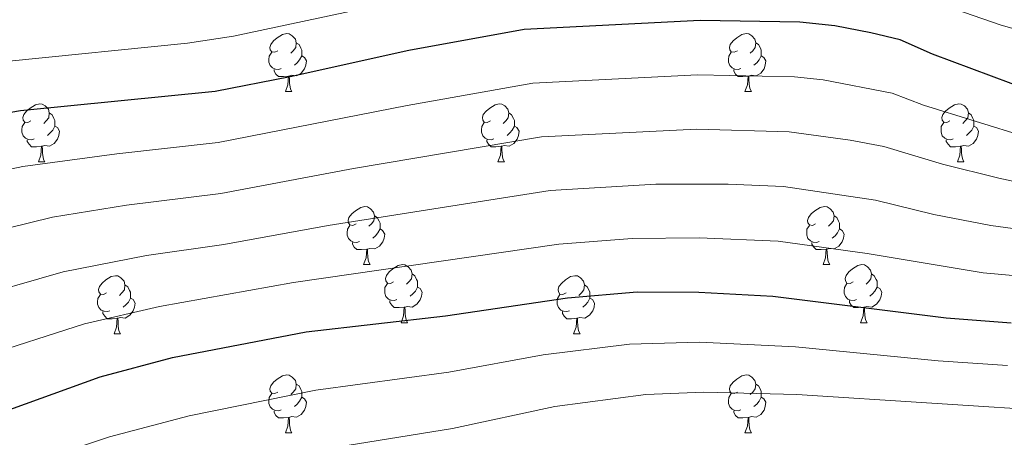
# Model space of a CAD drawing. Units: metres. Extents: x 640820 to 645335, y 4722530 to 4725592.
# Drawn here: x 642653 to 642823, y 4723254 to 4723326 of the extents above; entities that cross this region are included whole.
import ezdxf

# ---------------------------------------------------------------- set-up
doc = ezdxf.new("R2010")
doc.units = ezdxf.units.M
doc.header["$MEASUREMENT"] = 0
for name, color, linetype, lineweight in [('Level 36', 142, 'Continuous', 0), ('Level 4', 36, 'Continuous', 30), ('Level 5', 36, 'Continuous', 0)]:
    doc.layers.add(name, color=color, linetype=linetype, lineweight=lineweight)

msp = doc.modelspace()

# ---------------------------------------------------------------- linework, layer by layer
at = {"layer": 'Level 36', "color": 92, "linetype": 'Continuous', "lineweight": 0}
for p, q in [((642698.98, 4723313.58, 0.01), (642700.1, 4723313.58, 0.01)), ((642778.31, 4723313.58, 0.01), (642779.43, 4723313.58, 0.01)), ((642656.34, 4723301.44, 0.01), (642657.47, 4723301.44, 0.01)), ((642735.67, 4723301.44, 0.01), (642736.8, 4723301.44, 0.01)), ((642815, 4723301.44, 0.01), (642816.12, 4723301.44, 0.01)), ((642712.48, 4723283.67, 0.01), (642713.61, 4723283.67, 0.01)), ((642791.81, 4723283.67, 0.01), (642792.94, 4723283.67, 0.01)), ((642718.96, 4723273.64, 0.01), (642720.08, 4723273.64, 0.01)), ((642798.28, 4723273.64, 0.01), (642799.41, 4723273.64, 0.01)), ((642669.4, 4723271.73, 0.01), (642670.53, 4723271.73, 0.01)), ((642748.73, 4723271.73, 0.01), (642749.86, 4723271.73, 0.01)), ((642698.98, 4723254.59, 0.01), (642700.1, 4723254.59, 0.01)), ((642778.31, 4723254.59, 0.01), (642779.43, 4723254.59, 0.01))]:
    msp.add_line(p, q, dxfattribs=at)
for points in [[(642697.68, 4723320.64, 0.01), (642697.15, 4723320.37, 0.01), (642696.62, 4723320.43, 0.01), (642696.36, 4723320.8, 0.01), (642696.3, 4723321.22, 0.01), (642696.46, 4723321.74, 0.01), (642696.94, 4723322.34, 0.01), (642697.58, 4723322.87, 0.01), (642698.48, 4723323.45, 0.01), (642699.22, 4723323.61, 0.01), (642699.64, 4723323.56, 0.01), (642700.18, 4723323.24, 0.01), (642700.7, 4723322.66, 0.01), (642700.86, 4723322.02, 0.01), (642700.76, 4723321.17, 0.01), (642700.33, 4723320.64, 0.01), (642699.91, 4723320.21, 0.01)], [(642700.86, 4723322.02, 0.01), (642701.34, 4723321.7, 0.01), (642701.66, 4723321.06, 0.01), (642701.82, 4723320.74, 0.01), (642701.82, 4723320.16, 0.01), (642701.82, 4723319.74, 0.01), (642701.44, 4723319.05, 0.01), (642701.02, 4723318.57, 0.01), (642700.54, 4723318.15, 0.01)], [(642777.01, 4723320.64, 0.01), (642776.48, 4723320.37, 0.01), (642775.95, 4723320.43, 0.01), (642775.68, 4723320.8, 0.01), (642775.63, 4723321.22, 0.01), (642775.79, 4723321.74, 0.01), (642776.27, 4723322.34, 0.01), (642776.9, 4723322.87, 0.01), (642777.8, 4723323.45, 0.01), (642778.55, 4723323.61, 0.01), (642778.97, 4723323.56, 0.01), (642779.5, 4723323.24, 0.01), (642780.03, 4723322.66, 0.01), (642780.19, 4723322.02, 0.01), (642780.08, 4723321.17, 0.01), (642779.66, 4723320.64, 0.01), (642779.24, 4723320.21, 0.01)], [(642780.19, 4723322.02, 0.01), (642780.67, 4723321.7, 0.01), (642780.98, 4723321.06, 0.01), (642781.14, 4723320.74, 0.01), (642781.14, 4723320.16, 0.01), (642781.14, 4723319.74, 0.01), (642780.77, 4723319.05, 0.01), (642780.35, 4723318.57, 0.01), (642779.87, 4723318.15, 0.01)], [(642698.26, 4723317.56, 0.01), (642697.84, 4723317.4, 0.01), (642697.26, 4723317.46, 0.01), (642696.78, 4723317.67, 0.01), (642696.36, 4723318.09, 0.01), (642696.14, 4723318.68, 0.01), (642696.14, 4723319.1, 0.01), (642696.2, 4723319.68, 0.01), (642696.62, 4723320.37, 0.01)], [(642777.59, 4723317.56, 0.01), (642777.17, 4723317.4, 0.01), (642776.58, 4723317.46, 0.01), (642776.11, 4723317.67, 0.01), (642775.68, 4723318.09, 0.01), (642775.47, 4723318.68, 0.01), (642775.47, 4723319.1, 0.01), (642775.52, 4723319.68, 0.01), (642775.95, 4723320.37, 0.01)], [(642701.82, 4723319.74, 0.01), (642702.27, 4723319.49, 0.01), (642702.62, 4723318.87, 0.01), (642702.5, 4723318.15, 0.01), (642702.3, 4723317.51, 0.01), (642701.71, 4723316.77, 0.01), (642700.92, 4723316.29, 0.01), (642700.06, 4723316.39, 0.01), (642699.64, 4723316.26, 0.01)], [(642781.14, 4723319.74, 0.01), (642781.6, 4723319.49, 0.01), (642781.94, 4723318.87, 0.01), (642781.83, 4723318.15, 0.01), (642781.62, 4723317.51, 0.01), (642781.04, 4723316.77, 0.01), (642780.24, 4723316.29, 0.01), (642779.39, 4723316.39, 0.01), (642778.96, 4723316.26, 0.01)], [(642699.52, 4723316.26, 0.01), (642698.64, 4723316.18, 0.01), (642697.79, 4723316.18, 0.01), (642697.36, 4723316.61, 0.01), (642697.04, 4723317.08, 0.01), (642697.04, 4723317.4, 0.01)], [(642778.85, 4723316.26, 0.01), (642777.96, 4723316.18, 0.01), (642777.12, 4723316.18, 0.01), (642776.69, 4723316.61, 0.01), (642776.37, 4723317.08, 0.01), (642776.37, 4723317.4, 0.01)], [(642698.98, 4723313.58, 0.01), (642699.42, 4723314.74, 0.01), (642699.52, 4723316.26, 0.01), (642699.64, 4723316.26, 0.01), (642699.67, 4723315.68, 0.01), (642699.7, 4723314.99, 0.01), (642699.78, 4723314.38, 0.01), (642699.89, 4723313.98, 0.01), (642700.1, 4723313.58, 0.01)], [(642778.31, 4723313.58, 0.01), (642778.74, 4723314.74, 0.01), (642778.85, 4723316.26, 0.01), (642778.96, 4723316.26, 0.01), (642779, 4723315.68, 0.01), (642779.03, 4723314.99, 0.01), (642779.1, 4723314.38, 0.01), (642779.22, 4723313.98, 0.01), (642779.43, 4723313.58, 0.01)], [(642655.04, 4723308.5, 0.01), (642654.51, 4723308.23, 0.01), (642653.98, 4723308.29, 0.01), (642653.72, 4723308.66, 0.01), (642653.66, 4723309.08, 0.01), (642653.82, 4723309.6, 0.01), (642654.3, 4723310.2, 0.01), (642654.94, 4723310.73, 0.01), (642655.84, 4723311.31, 0.01), (642656.58, 4723311.47, 0.01), (642657.01, 4723311.42, 0.01), (642657.54, 4723311.1, 0.01), (642658.07, 4723310.52, 0.01), (642658.23, 4723309.88, 0.01), (642658.12, 4723309.03, 0.01), (642657.69, 4723308.5, 0.01), (642657.27, 4723308.07, 0.01)], [(642734.37, 4723308.5, 0.01), (642733.84, 4723308.23, 0.01), (642733.31, 4723308.29, 0.01), (642733.05, 4723308.66, 0.01), (642732.99, 4723309.08, 0.01), (642733.15, 4723309.6, 0.01), (642733.63, 4723310.2, 0.01), (642734.27, 4723310.73, 0.01), (642735.17, 4723311.31, 0.01), (642735.91, 4723311.47, 0.01), (642736.34, 4723311.42, 0.01), (642736.87, 4723311.1, 0.01), (642737.4, 4723310.52, 0.01), (642737.56, 4723309.88, 0.01), (642737.45, 4723309.03, 0.01), (642737.02, 4723308.5, 0.01), (642736.6, 4723308.07, 0.01)], [(642813.7, 4723308.5, 0.01), (642813.17, 4723308.23, 0.01), (642812.64, 4723308.29, 0.01), (642812.37, 4723308.66, 0.01), (642812.32, 4723309.08, 0.01), (642812.48, 4723309.6, 0.01), (642812.96, 4723310.2, 0.01), (642813.59, 4723310.73, 0.01), (642814.49, 4723311.31, 0.01), (642815.24, 4723311.47, 0.01), (642815.66, 4723311.42, 0.01), (642816.19, 4723311.1, 0.01), (642816.72, 4723310.52, 0.01), (642816.88, 4723309.88, 0.01), (642816.77, 4723309.03, 0.01), (642816.35, 4723308.5, 0.01), (642815.93, 4723308.07, 0.01)], [(642658.23, 4723309.88, 0.01), (642658.7, 4723309.56, 0.01), (642659.02, 4723308.92, 0.01), (642659.18, 4723308.6, 0.01), (642659.18, 4723308.02, 0.01), (642659.18, 4723307.6, 0.01), (642658.81, 4723306.91, 0.01), (642658.39, 4723306.43, 0.01), (642657.91, 4723306.01, 0.01)], [(642737.56, 4723309.88, 0.01), (642738.03, 4723309.56, 0.01), (642738.35, 4723308.92, 0.01), (642738.51, 4723308.6, 0.01), (642738.51, 4723308.02, 0.01), (642738.51, 4723307.6, 0.01), (642738.14, 4723306.91, 0.01), (642737.72, 4723306.43, 0.01), (642737.24, 4723306.01, 0.01)], [(642816.88, 4723309.88, 0.01), (642817.36, 4723309.56, 0.01), (642817.67, 4723308.92, 0.01), (642817.83, 4723308.6, 0.01), (642817.83, 4723308.02, 0.01), (642817.83, 4723307.6, 0.01), (642817.46, 4723306.91, 0.01), (642817.04, 4723306.43, 0.01), (642816.56, 4723306.01, 0.01)], [(642655.63, 4723305.42, 0.01), (642655.2, 4723305.26, 0.01), (642654.62, 4723305.32, 0.01), (642654.14, 4723305.53, 0.01), (642653.72, 4723305.95, 0.01), (642653.5, 4723306.54, 0.01), (642653.5, 4723306.96, 0.01), (642653.56, 4723307.54, 0.01), (642653.98, 4723308.23, 0.01)], [(642659.18, 4723307.6, 0.01), (642659.63, 4723307.35, 0.01), (642659.98, 4723306.73, 0.01), (642659.87, 4723306.01, 0.01), (642659.66, 4723305.37, 0.01), (642659.07, 4723304.63, 0.01), (642658.28, 4723304.15, 0.01), (642657.43, 4723304.25, 0.01), (642657, 4723304.12, 0.01)], [(642734.96, 4723305.42, 0.01), (642734.53, 4723305.26, 0.01), (642733.95, 4723305.32, 0.01), (642733.47, 4723305.53, 0.01), (642733.05, 4723305.95, 0.01), (642732.83, 4723306.54, 0.01), (642732.83, 4723306.96, 0.01), (642732.89, 4723307.54, 0.01), (642733.31, 4723308.23, 0.01)], [(642738.51, 4723307.6, 0.01), (642738.96, 4723307.35, 0.01), (642739.31, 4723306.73, 0.01), (642739.2, 4723306.01, 0.01), (642738.99, 4723305.37, 0.01), (642738.4, 4723304.63, 0.01), (642737.61, 4723304.15, 0.01), (642736.76, 4723304.25, 0.01), (642736.33, 4723304.12, 0.01)], [(642814.28, 4723305.42, 0.01), (642813.86, 4723305.26, 0.01), (642813.27, 4723305.32, 0.01), (642812.8, 4723305.53, 0.01), (642812.37, 4723305.95, 0.01), (642812.16, 4723306.54, 0.01), (642812.16, 4723306.96, 0.01), (642812.21, 4723307.54, 0.01), (642812.64, 4723308.23, 0.01)], [(642817.83, 4723307.6, 0.01), (642818.29, 4723307.35, 0.01), (642818.63, 4723306.73, 0.01), (642818.52, 4723306.01, 0.01), (642818.31, 4723305.37, 0.01), (642817.73, 4723304.63, 0.01), (642816.93, 4723304.15, 0.01), (642816.08, 4723304.25, 0.01), (642815.65, 4723304.12, 0.01)], [(642656.89, 4723304.12, 0.01), (642656, 4723304.04, 0.01), (642655.15, 4723304.04, 0.01), (642654.73, 4723304.47, 0.01), (642654.41, 4723304.94, 0.01), (642654.41, 4723305.26, 0.01)], [(642736.22, 4723304.12, 0.01), (642735.33, 4723304.04, 0.01), (642734.48, 4723304.04, 0.01), (642734.06, 4723304.47, 0.01), (642733.74, 4723304.94, 0.01), (642733.74, 4723305.26, 0.01)], [(642815.54, 4723304.12, 0.01), (642814.65, 4723304.04, 0.01), (642813.81, 4723304.04, 0.01), (642813.38, 4723304.47, 0.01), (642813.06, 4723304.94, 0.01), (642813.06, 4723305.26, 0.01)], [(642656.34, 4723301.44, 0.01), (642656.78, 4723302.6, 0.01), (642656.89, 4723304.12, 0.01), (642657, 4723304.12, 0.01), (642657.03, 4723303.54, 0.01), (642657.07, 4723302.85, 0.01), (642657.14, 4723302.24, 0.01), (642657.25, 4723301.84, 0.01), (642657.47, 4723301.44, 0.01)], [(642735.67, 4723301.44, 0.01), (642736.11, 4723302.6, 0.01), (642736.22, 4723304.12, 0.01), (642736.33, 4723304.12, 0.01), (642736.36, 4723303.54, 0.01), (642736.4, 4723302.85, 0.01), (642736.47, 4723302.24, 0.01), (642736.58, 4723301.84, 0.01), (642736.8, 4723301.44, 0.01)], [(642815, 4723301.44, 0.01), (642815.43, 4723302.6, 0.01), (642815.54, 4723304.12, 0.01), (642815.65, 4723304.12, 0.01), (642815.69, 4723303.54, 0.01), (642815.72, 4723302.85, 0.01), (642815.79, 4723302.24, 0.01), (642815.91, 4723301.84, 0.01), (642816.12, 4723301.44, 0.01)], [(642711.18, 4723290.73, 0.01), (642710.65, 4723290.46, 0.01), (642710.12, 4723290.52, 0.01), (642709.86, 4723290.89, 0.01), (642709.8, 4723291.32, 0.01), (642709.96, 4723291.84, 0.01), (642710.44, 4723292.43, 0.01), (642711.08, 4723292.96, 0.01), (642711.98, 4723293.54, 0.01), (642712.72, 4723293.7, 0.01), (642713.15, 4723293.65, 0.01), (642713.68, 4723293.34, 0.01), (642714.21, 4723292.75, 0.01), (642714.37, 4723292.11, 0.01), (642714.26, 4723291.26, 0.01), (642713.83, 4723290.73, 0.01), (642713.41, 4723290.3, 0.01)], [(642790.51, 4723290.73, 0.01), (642789.98, 4723290.46, 0.01), (642789.45, 4723290.52, 0.01), (642789.18, 4723290.89, 0.01), (642789.13, 4723291.32, 0.01), (642789.29, 4723291.84, 0.01), (642789.77, 4723292.43, 0.01), (642790.4, 4723292.96, 0.01), (642791.3, 4723293.54, 0.01), (642792.05, 4723293.7, 0.01), (642792.48, 4723293.65, 0.01), (642793, 4723293.34, 0.01), (642793.54, 4723292.75, 0.01), (642793.7, 4723292.11, 0.01), (642793.58, 4723291.26, 0.01), (642793.16, 4723290.73, 0.01), (642792.74, 4723290.3, 0.01)], [(642714.37, 4723292.11, 0.01), (642714.84, 4723291.8, 0.01), (642715.16, 4723291.16, 0.01), (642715.32, 4723290.84, 0.01), (642715.32, 4723290.26, 0.01), (642715.32, 4723289.83, 0.01), (642714.95, 4723289.14, 0.01), (642714.53, 4723288.66, 0.01), (642714.05, 4723288.24, 0.01)], [(642793.7, 4723292.11, 0.01), (642794.17, 4723291.8, 0.01), (642794.48, 4723291.16, 0.01), (642794.64, 4723290.84, 0.01), (642794.64, 4723290.26, 0.01), (642794.64, 4723289.83, 0.01), (642794.28, 4723289.14, 0.01), (642793.86, 4723288.66, 0.01), (642793.38, 4723288.24, 0.01)], [(642711.77, 4723287.65, 0.01), (642711.34, 4723287.49, 0.01), (642710.76, 4723287.55, 0.01), (642710.28, 4723287.76, 0.01), (642709.86, 4723288.18, 0.01), (642709.64, 4723288.77, 0.01), (642709.64, 4723289.19, 0.01), (642709.7, 4723289.78, 0.01), (642710.12, 4723290.46, 0.01)], [(642715.32, 4723289.83, 0.01), (642715.77, 4723289.58, 0.01), (642716.12, 4723288.96, 0.01), (642716.01, 4723288.24, 0.01), (642715.8, 4723287.6, 0.01), (642715.21, 4723286.86, 0.01), (642714.42, 4723286.38, 0.01), (642713.57, 4723286.48, 0.01), (642713.14, 4723286.36, 0.01)], [(642791.1, 4723287.65, 0.01), (642790.67, 4723287.49, 0.01), (642790.08, 4723287.55, 0.01), (642789.61, 4723287.76, 0.01), (642789.18, 4723288.18, 0.01), (642788.97, 4723288.77, 0.01), (642788.97, 4723289.19, 0.01), (642789.02, 4723289.78, 0.01), (642789.45, 4723290.46, 0.01)], [(642794.64, 4723289.83, 0.01), (642795.1, 4723289.58, 0.01), (642795.44, 4723288.96, 0.01), (642795.34, 4723288.24, 0.01), (642795.12, 4723287.6, 0.01), (642794.54, 4723286.86, 0.01), (642793.74, 4723286.38, 0.01), (642792.9, 4723286.48, 0.01), (642792.46, 4723286.36, 0.01)], [(642713.03, 4723286.36, 0.01), (642712.14, 4723286.27, 0.01), (642711.29, 4723286.27, 0.01), (642710.87, 4723286.7, 0.01), (642710.55, 4723287.18, 0.01), (642710.55, 4723287.49, 0.01)], [(642712.48, 4723283.67, 0.01), (642712.92, 4723284.83, 0.01), (642713.03, 4723286.36, 0.01), (642713.14, 4723286.36, 0.01), (642713.17, 4723285.77, 0.01), (642713.21, 4723285.08, 0.01), (642713.28, 4723284.47, 0.01), (642713.39, 4723284.07, 0.01), (642713.61, 4723283.67, 0.01)], [(642792.36, 4723286.36, 0.01), (642791.46, 4723286.27, 0.01), (642790.62, 4723286.27, 0.01), (642790.2, 4723286.7, 0.01), (642789.88, 4723287.18, 0.01), (642789.88, 4723287.49, 0.01)], [(642791.81, 4723283.67, 0.01), (642792.24, 4723284.83, 0.01), (642792.36, 4723286.36, 0.01), (642792.46, 4723286.36, 0.01), (642792.5, 4723285.77, 0.01), (642792.54, 4723285.08, 0.01), (642792.6, 4723284.47, 0.01), (642792.72, 4723284.07, 0.01), (642792.94, 4723283.67, 0.01)], [(642717.66, 4723280.7, 0.01), (642717.13, 4723280.43, 0.01), (642716.6, 4723280.48, 0.01), (642716.33, 4723280.86, 0.01), (642716.28, 4723281.28, 0.01), (642716.44, 4723281.8, 0.01), (642716.92, 4723282.4, 0.01), (642717.55, 4723282.92, 0.01), (642718.45, 4723283.51, 0.01), (642719.2, 4723283.67, 0.01), (642719.62, 4723283.62, 0.01), (642720.15, 4723283.3, 0.01), (642720.68, 4723282.72, 0.01), (642720.84, 4723282.08, 0.01), (642720.73, 4723281.22, 0.01), (642720.31, 4723280.7, 0.01), (642719.89, 4723280.27, 0.01)], [(642796.98, 4723280.7, 0.01), (642796.46, 4723280.43, 0.01), (642795.92, 4723280.48, 0.01), (642795.66, 4723280.86, 0.01), (642795.6, 4723281.28, 0.01), (642795.76, 4723281.8, 0.01), (642796.24, 4723282.4, 0.01), (642796.88, 4723282.92, 0.01), (642797.78, 4723283.51, 0.01), (642798.52, 4723283.67, 0.01), (642798.95, 4723283.62, 0.01), (642799.48, 4723283.3, 0.01), (642800.01, 4723282.72, 0.01), (642800.17, 4723282.08, 0.01), (642800.06, 4723281.22, 0.01), (642799.64, 4723280.7, 0.01), (642799.22, 4723280.27, 0.01)], [(642668.1, 4723278.79, 0.01), (642667.57, 4723278.52, 0.01), (642667.04, 4723278.58, 0.01), (642666.78, 4723278.95, 0.01), (642666.72, 4723279.38, 0.01), (642666.88, 4723279.9, 0.01), (642667.36, 4723280.49, 0.01), (642668, 4723281.02, 0.01), (642668.9, 4723281.6, 0.01), (642669.64, 4723281.76, 0.01), (642670.07, 4723281.71, 0.01), (642670.6, 4723281.4, 0.01), (642671.13, 4723280.81, 0.01), (642671.29, 4723280.17, 0.01), (642671.18, 4723279.32, 0.01), (642670.75, 4723278.79, 0.01), (642670.33, 4723278.36, 0.01)], [(642720.84, 4723282.08, 0.01), (642721.32, 4723281.76, 0.01), (642721.63, 4723281.12, 0.01), (642721.79, 4723280.8, 0.01), (642721.79, 4723280.22, 0.01), (642721.79, 4723279.8, 0.01), (642721.42, 4723279.1, 0.01), (642721, 4723278.62, 0.01), (642720.52, 4723278.2, 0.01)], [(642747.43, 4723278.79, 0.01), (642746.9, 4723278.52, 0.01), (642746.37, 4723278.58, 0.01), (642746.1, 4723278.95, 0.01), (642746.05, 4723279.38, 0.01), (642746.21, 4723279.9, 0.01), (642746.69, 4723280.49, 0.01), (642747.32, 4723281.02, 0.01), (642748.22, 4723281.6, 0.01), (642748.97, 4723281.76, 0.01), (642749.4, 4723281.71, 0.01), (642749.92, 4723281.4, 0.01), (642750.46, 4723280.81, 0.01), (642750.62, 4723280.17, 0.01), (642750.5, 4723279.32, 0.01), (642750.08, 4723278.79, 0.01), (642749.66, 4723278.36, 0.01)], [(642800.17, 4723282.08, 0.01), (642800.64, 4723281.76, 0.01), (642800.96, 4723281.12, 0.01), (642801.12, 4723280.8, 0.01), (642801.12, 4723280.22, 0.01), (642801.12, 4723279.8, 0.01), (642800.75, 4723279.1, 0.01), (642800.33, 4723278.62, 0.01), (642799.85, 4723278.2, 0.01)], [(642671.29, 4723280.17, 0.01), (642671.76, 4723279.86, 0.01), (642672.08, 4723279.22, 0.01), (642672.24, 4723278.9, 0.01), (642672.24, 4723278.32, 0.01), (642672.24, 4723277.89, 0.01), (642671.87, 4723277.2, 0.01), (642671.45, 4723276.72, 0.01), (642670.97, 4723276.3, 0.01)], [(642718.24, 4723277.62, 0.01), (642717.82, 4723277.46, 0.01), (642717.23, 4723277.52, 0.01), (642716.76, 4723277.72, 0.01), (642716.33, 4723278.15, 0.01), (642716.12, 4723278.74, 0.01), (642716.12, 4723279.16, 0.01), (642716.17, 4723279.74, 0.01), (642716.6, 4723280.43, 0.01)], [(642721.79, 4723279.8, 0.01), (642722.25, 4723279.54, 0.01), (642722.59, 4723278.93, 0.01), (642722.48, 4723278.2, 0.01), (642722.27, 4723277.56, 0.01), (642721.69, 4723276.82, 0.01), (642720.89, 4723276.34, 0.01), (642720.04, 4723276.45, 0.01), (642719.61, 4723276.32, 0.01)], [(642750.62, 4723280.17, 0.01), (642751.09, 4723279.86, 0.01), (642751.4, 4723279.22, 0.01), (642751.56, 4723278.9, 0.01), (642751.56, 4723278.32, 0.01), (642751.56, 4723277.89, 0.01), (642751.2, 4723277.2, 0.01), (642750.78, 4723276.72, 0.01), (642750.3, 4723276.3, 0.01)], [(642797.57, 4723277.62, 0.01), (642797.14, 4723277.46, 0.01), (642796.56, 4723277.52, 0.01), (642796.08, 4723277.72, 0.01), (642795.66, 4723278.15, 0.01), (642795.44, 4723278.74, 0.01), (642795.44, 4723279.16, 0.01), (642795.5, 4723279.74, 0.01), (642795.92, 4723280.43, 0.01)], [(642801.12, 4723279.8, 0.01), (642801.58, 4723279.54, 0.01), (642801.92, 4723278.93, 0.01), (642801.81, 4723278.2, 0.01), (642801.6, 4723277.56, 0.01), (642801.02, 4723276.82, 0.01), (642800.22, 4723276.34, 0.01), (642799.37, 4723276.45, 0.01), (642798.94, 4723276.32, 0.01)], [(642668.69, 4723275.71, 0.01), (642668.26, 4723275.55, 0.01), (642667.68, 4723275.61, 0.01), (642667.2, 4723275.82, 0.01), (642666.78, 4723276.24, 0.01), (642666.56, 4723276.83, 0.01), (642666.56, 4723277.25, 0.01), (642666.62, 4723277.84, 0.01), (642667.04, 4723278.52, 0.01)], [(642672.24, 4723277.89, 0.01), (642672.69, 4723277.64, 0.01), (642673.04, 4723277.02, 0.01), (642672.93, 4723276.3, 0.01), (642672.72, 4723275.66, 0.01), (642672.13, 4723274.92, 0.01), (642671.34, 4723274.44, 0.01), (642670.49, 4723274.54, 0.01), (642670.06, 4723274.42, 0.01)], [(642748.02, 4723275.71, 0.01), (642747.59, 4723275.55, 0.01), (642747, 4723275.61, 0.01), (642746.53, 4723275.82, 0.01), (642746.1, 4723276.24, 0.01), (642745.89, 4723276.83, 0.01), (642745.89, 4723277.25, 0.01), (642745.94, 4723277.84, 0.01), (642746.37, 4723278.52, 0.01)], [(642751.56, 4723277.89, 0.01), (642752.02, 4723277.64, 0.01), (642752.36, 4723277.02, 0.01), (642752.26, 4723276.3, 0.01), (642752.04, 4723275.66, 0.01), (642751.46, 4723274.92, 0.01), (642750.66, 4723274.44, 0.01), (642749.82, 4723274.54, 0.01), (642749.38, 4723274.42, 0.01)], [(642719.5, 4723276.32, 0.01), (642718.61, 4723276.24, 0.01), (642717.77, 4723276.24, 0.01), (642717.34, 4723276.66, 0.01), (642717.02, 4723277.14, 0.01), (642717.02, 4723277.46, 0.01)], [(642718.96, 4723273.64, 0.01), (642719.39, 4723274.8, 0.01), (642719.5, 4723276.32, 0.01), (642719.61, 4723276.32, 0.01), (642719.65, 4723275.74, 0.01), (642719.68, 4723275.05, 0.01), (642719.75, 4723274.44, 0.01), (642719.87, 4723274.04, 0.01), (642720.08, 4723273.64, 0.01)], [(642798.83, 4723276.32, 0.01), (642797.94, 4723276.24, 0.01), (642797.1, 4723276.24, 0.01), (642796.67, 4723276.66, 0.01), (642796.35, 4723277.14, 0.01), (642796.35, 4723277.46, 0.01)], [(642798.28, 4723273.64, 0.01), (642798.72, 4723274.8, 0.01), (642798.83, 4723276.32, 0.01), (642798.94, 4723276.32, 0.01), (642798.98, 4723275.74, 0.01), (642799.01, 4723275.05, 0.01), (642799.08, 4723274.44, 0.01), (642799.2, 4723274.04, 0.01), (642799.41, 4723273.64, 0.01)], [(642669.95, 4723274.42, 0.01), (642669.06, 4723274.33, 0.01), (642668.21, 4723274.33, 0.01), (642667.79, 4723274.76, 0.01), (642667.47, 4723275.24, 0.01), (642667.47, 4723275.55, 0.01)], [(642669.4, 4723271.73, 0.01), (642669.84, 4723272.89, 0.01), (642669.95, 4723274.42, 0.01), (642670.06, 4723274.42, 0.01), (642670.09, 4723273.83, 0.01), (642670.13, 4723273.14, 0.01), (642670.2, 4723272.53, 0.01), (642670.31, 4723272.13, 0.01), (642670.53, 4723271.73, 0.01)], [(642749.28, 4723274.42, 0.01), (642748.38, 4723274.33, 0.01), (642747.54, 4723274.33, 0.01), (642747.12, 4723274.76, 0.01), (642746.8, 4723275.24, 0.01), (642746.8, 4723275.55, 0.01)], [(642748.73, 4723271.73, 0.01), (642749.16, 4723272.89, 0.01), (642749.28, 4723274.42, 0.01), (642749.38, 4723274.42, 0.01), (642749.42, 4723273.83, 0.01), (642749.46, 4723273.14, 0.01), (642749.52, 4723272.53, 0.01), (642749.64, 4723272.13, 0.01), (642749.86, 4723271.73, 0.01)], [(642697.68, 4723261.65, 0.01), (642697.15, 4723261.38, 0.01), (642696.62, 4723261.44, 0.01), (642696.36, 4723261.81, 0.01), (642696.3, 4723262.23, 0.01), (642696.46, 4723262.75, 0.01), (642696.94, 4723263.35, 0.01), (642697.58, 4723263.88, 0.01), (642698.48, 4723264.46, 0.01), (642699.22, 4723264.62, 0.01), (642699.64, 4723264.57, 0.01), (642700.18, 4723264.25, 0.01), (642700.7, 4723263.67, 0.01), (642700.86, 4723263.03, 0.01), (642700.76, 4723262.18, 0.01), (642700.33, 4723261.65, 0.01), (642699.91, 4723261.22, 0.01)], [(642777.01, 4723261.65, 0.01), (642776.48, 4723261.38, 0.01), (642775.95, 4723261.44, 0.01), (642775.68, 4723261.81, 0.01), (642775.63, 4723262.23, 0.01), (642775.79, 4723262.75, 0.01), (642776.27, 4723263.35, 0.01), (642776.9, 4723263.88, 0.01), (642777.8, 4723264.46, 0.01), (642778.55, 4723264.62, 0.01), (642778.97, 4723264.57, 0.01), (642779.5, 4723264.25, 0.01), (642780.03, 4723263.67, 0.01), (642780.19, 4723263.03, 0.01), (642780.08, 4723262.18, 0.01), (642779.66, 4723261.65, 0.01), (642779.24, 4723261.22, 0.01)], [(642700.86, 4723263.03, 0.01), (642701.34, 4723262.71, 0.01), (642701.66, 4723262.07, 0.01), (642701.82, 4723261.75, 0.01), (642701.82, 4723261.17, 0.01), (642701.82, 4723260.75, 0.01), (642701.44, 4723260.06, 0.01), (642701.02, 4723259.58, 0.01), (642700.54, 4723259.16, 0.01)], [(642780.19, 4723263.03, 0.01), (642780.67, 4723262.71, 0.01), (642780.98, 4723262.07, 0.01), (642781.14, 4723261.75, 0.01), (642781.14, 4723261.17, 0.01), (642781.14, 4723260.75, 0.01), (642780.77, 4723260.06, 0.01), (642780.35, 4723259.58, 0.01), (642779.87, 4723259.16, 0.01)], [(642698.26, 4723258.57, 0.01), (642697.84, 4723258.41, 0.01), (642697.26, 4723258.47, 0.01), (642696.78, 4723258.68, 0.01), (642696.36, 4723259.1, 0.01), (642696.14, 4723259.69, 0.01), (642696.14, 4723260.11, 0.01), (642696.2, 4723260.69, 0.01), (642696.62, 4723261.38, 0.01)], [(642701.82, 4723260.75, 0.01), (642702.27, 4723260.5, 0.01), (642702.62, 4723259.88, 0.01), (642702.5, 4723259.16, 0.01), (642702.3, 4723258.52, 0.01), (642701.71, 4723257.78, 0.01), (642700.92, 4723257.3, 0.01), (642700.06, 4723257.4, 0.01), (642699.64, 4723257.27, 0.01)], [(642777.59, 4723258.57, 0.01), (642777.17, 4723258.41, 0.01), (642776.58, 4723258.47, 0.01), (642776.11, 4723258.68, 0.01), (642775.68, 4723259.1, 0.01), (642775.47, 4723259.69, 0.01), (642775.47, 4723260.11, 0.01), (642775.52, 4723260.69, 0.01), (642775.95, 4723261.38, 0.01)], [(642781.14, 4723260.75, 0.01), (642781.6, 4723260.5, 0.01), (642781.94, 4723259.88, 0.01), (642781.83, 4723259.16, 0.01), (642781.62, 4723258.52, 0.01), (642781.04, 4723257.78, 0.01), (642780.24, 4723257.3, 0.01), (642779.39, 4723257.4, 0.01), (642778.96, 4723257.27, 0.01)], [(642699.52, 4723257.27, 0.01), (642698.64, 4723257.19, 0.01), (642697.79, 4723257.19, 0.01), (642697.36, 4723257.62, 0.01), (642697.04, 4723258.09, 0.01), (642697.04, 4723258.41, 0.01)], [(642778.85, 4723257.27, 0.01), (642777.96, 4723257.19, 0.01), (642777.12, 4723257.19, 0.01), (642776.69, 4723257.62, 0.01), (642776.37, 4723258.09, 0.01), (642776.37, 4723258.41, 0.01)], [(642698.98, 4723254.59, 0.01), (642699.42, 4723255.75, 0.01), (642699.52, 4723257.27, 0.01), (642699.64, 4723257.27, 0.01), (642699.67, 4723256.69, 0.01), (642699.7, 4723256, 0.01), (642699.78, 4723255.39, 0.01), (642699.89, 4723254.99, 0.01), (642700.1, 4723254.59, 0.01)], [(642778.31, 4723254.59, 0.01), (642778.74, 4723255.75, 0.01), (642778.85, 4723257.27, 0.01), (642778.96, 4723257.27, 0.01), (642779, 4723256.69, 0.01), (642779.03, 4723256, 0.01), (642779.1, 4723255.39, 0.01), (642779.22, 4723254.99, 0.01), (642779.43, 4723254.59, 0.01)]]:
    msp.add_polyline3d(points, dxfattribs=at)
at = {"layer": 'Level 4', "color": 36, "linetype": 'Continuous', "lineweight": 30}
for points in [[(642911.41, 4723326.41, 625.01), (642905.28, 4723322.96, 625.01), (642895.4, 4723318.84, 625.01), (642889.69, 4723316.78, 625.01), (642873.53, 4723311.8, 625.01), (642866.8, 4723310.51, 625.01), (642860.67, 4723309.93, 625.01), (642853.85, 4723309.75, 625.01), (642838.38, 4723311.03, 625.01), (642832.45, 4723312.29, 625.01), (642827.66, 4723313.73, 625.01), (642810.67, 4723320.07, 625.01), (642805.12, 4723322.53, 625.01), (642800.06, 4723323.75, 625.01), (642793.84, 4723324.94, 625.01), (642787.79, 4723325.58, 625.01), (642770.56, 4723325.89, 625.01), (642740.23, 4723324.29, 625.01), (642720.3, 4723320.65, 625.01), (642699.83, 4723316.11, 625.01), (642686.86, 4723313.57, 625.01), (642653.26, 4723310.24, 625.01), (642630.46, 4723306.35, 625.01)], [(642648.64, 4723257.64, 650.01), (642667.03, 4723264.26, 650.01), (642679.52, 4723267.64, 650.01), (642702.54, 4723272.07, 650.01), (642726.62, 4723274.83, 650.01), (642747.67, 4723277.93, 650.01), (642759.73, 4723278.96, 650.01), (642770.36, 4723278.91, 650.01), (642783.13, 4723278.24, 650.01), (642813.07, 4723274.49, 650.01), (642824.25, 4723273.61, 650.01)]]:
    msp.add_polyline3d(points, dxfattribs=at)
at = {"layer": 'Level 5', "color": 36, "linetype": 'Continuous', "lineweight": 0}
for points in [[(642630.96, 4723295.86, 630.01), (642653.66, 4723300.65, 630.01), (642669.89, 4723302.84, 630.01), (642687.36, 4723304.76, 630.01), (642719.98, 4723311.2, 630.01), (642741.72, 4723315.02, 630.01), (642770.1, 4723316.49, 630.01), (642786.86, 4723316.11, 630.01), (642791.83, 4723315.61, 630.01), (642803.7, 4723313.3, 630.01), (642809.13, 4723311.21, 630.01), (642826.98, 4723305.71, 630.01), (642831.83, 4723304.42, 630.01), (642836.75, 4723303.56, 630.01), (642853.54, 4723302.4, 630.01), (642867.54, 4723303.01, 630.01), (642874.81, 4723304.3, 630.01), (642896.61, 4723310.9, 630.01), (642907.25, 4723315, 630.01), (642914.53, 4723318.46, 630.01), (642934.98, 4723325.95, 630.01), (642958.15, 4723335.07, 630.01)], [(642651.31, 4723318.85, 620.01), (642682.1, 4723321.95, 620.01), (642690.02, 4723323.13, 620.01), (642738.45, 4723333.53, 620.01)], [(642806.38, 4723330.71, 620.01), (642822.53, 4723325.08, 620.01), (642835.24, 4723321.41, 620.01), (642839, 4723320.62, 620.01), (642843.99, 4723320.19, 620.01), (642859.28, 4723319.82, 620.01), (642865.53, 4723320.4, 620.01), (642871.9, 4723321.6, 620.01), (642891.76, 4723327.73, 620.01)], [(642623.45, 4723283.15, 635.01), (642658.77, 4723291.85, 635.01), (642671.58, 4723293.92, 635.01), (642687.85, 4723295.95, 635.01), (642710.75, 4723300.27, 635.01), (642743.21, 4723305.75, 635.01), (642770.01, 4723307.1, 635.01), (642785.93, 4723306.64, 635.01), (642796.47, 4723305.19, 635.01), (642802.28, 4723304.07, 635.01), (642812.41, 4723301.01, 635.01), (642822.12, 4723298.59, 635.01), (642831.21, 4723296.68, 635.01), (642836.16, 4723295.99, 635.01), (642853.24, 4723295.04, 635.01), (642868.28, 4723295.51, 635.01), (642873.23, 4723296.2, 635.01), (642880.94, 4723298.02, 635.01), (642898.82, 4723303.34, 635.01), (642965.73, 4723328.33, 635.01)], [(642643.34, 4723277.46, 640.01), (642660.61, 4723282.44, 640.01), (642674.99, 4723285.27, 640.01), (642688.35, 4723287.15, 640.01), (642706.39, 4723290.46, 640.01), (642744.69, 4723296.47, 640.01), (642762.92, 4723297.56, 640.01), (642775.44, 4723297.55, 640.01), (642784.99, 4723297.18, 640.01), (642800.86, 4723294.84, 640.01), (642810.93, 4723292.36, 640.01), (642820.78, 4723290.43, 640.01), (642835.54, 4723288.43, 640.01), (642857.93, 4723287.7, 640.01), (642869.01, 4723288, 640.01), (642873.97, 4723288.64, 640.01), (642883, 4723290.59, 640.01), (642906.2, 4723297.4, 640.01), (642940.48, 4723309.53, 640.01), (642969.46, 4723320.37, 640.01), (642985.15, 4723325.01, 640.01), (642995.39, 4723327.63, 640.01)], [(642834.9, 4723280.88, 645.01), (642819.42, 4723282.23, 645.01), (642799.4, 4723285.61, 645.01), (642784.06, 4723287.71, 645.01), (642770.4, 4723288.31, 645.01), (642758.83, 4723288.18, 645.01), (642746.18, 4723287.2, 645.01), (642700.39, 4723280.56, 645.01), (642677.25, 4723276.46, 645.01), (642664.28, 4723273.46, 645.01), (642645.99, 4723267.55, 645.01)], [(642823.62, 4723266.25, 655.01), (642811.66, 4723267.06, 655.01), (642787.04, 4723269.49, 655.01), (642770.46, 4723270.29, 655.01), (642758.37, 4723269.94, 655.01), (642743.47, 4723268.08, 655.01), (642727.22, 4723265.1, 655.01), (642704.26, 4723261.98, 655.01), (642682.37, 4723257.54, 655.01), (642668.59, 4723253.93, 655.01), (642650.69, 4723247.9, 655.01)], [(642857.18, 4723256.76, 660.01), (642787.27, 4723261.24, 660.01), (642771.19, 4723261.65, 660.01), (642761.19, 4723261.25, 660.01), (642745.47, 4723259.15, 660.01), (642727.82, 4723255.37, 660.01), (642703.94, 4723251.51, 660.01), (642685.22, 4723247.44, 660.01), (642670.14, 4723243.59, 660.01), (642657.56, 4723239.51, 660.01), (642621.62, 4723229.51, 660.01)]]:
    msp.add_polyline3d(points, dxfattribs=at)

doc.saveas('drawing.dxf')
